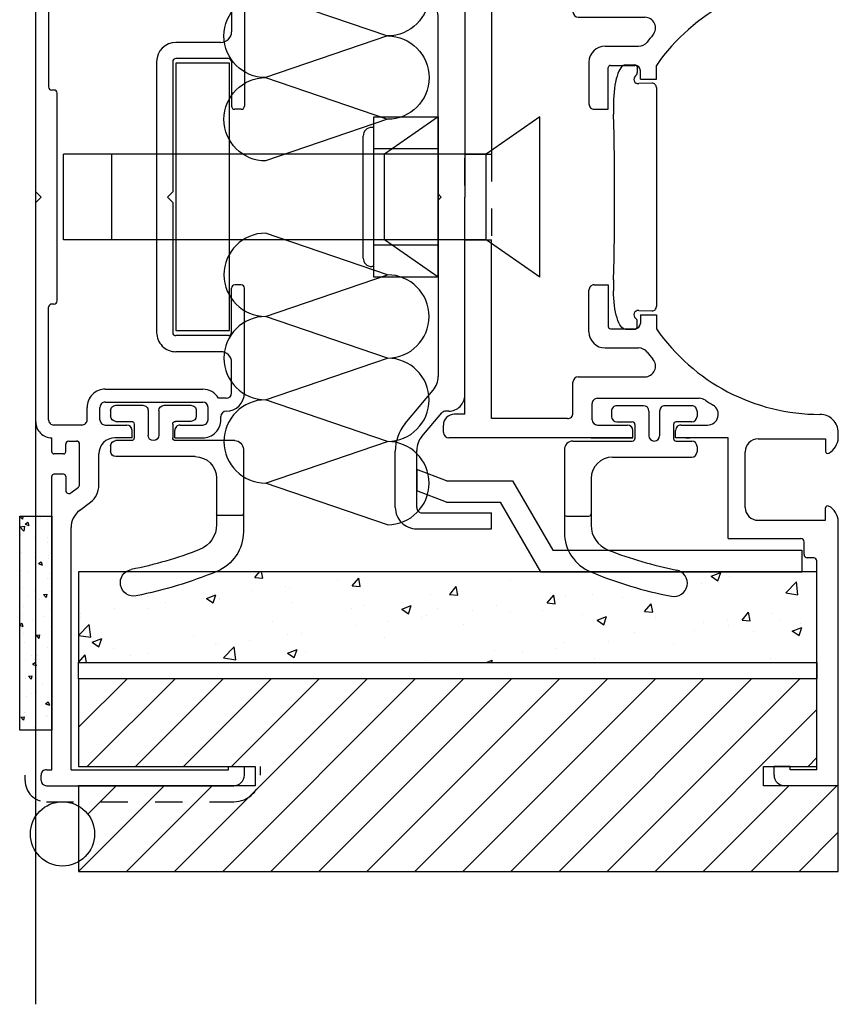
# Model space of a CAD drawing. Units: inches. Extents: x -485 to 2572, y -326 to 1745.
# Drawn here: x 522 to 525, y 924 to 928 of the extents above; entities that cross this region are included whole.
import ezdxf

# ---------------------------------------------------------------- set-up
doc = ezdxf.new("R2010")
doc.units = ezdxf.units.IN
doc.header["$LTSCALE"] = 0.125
doc.header["$MEASUREMENT"] = 0
for name, pattern in [('ACAD_ISO02W100', [15, 12, -3]), ('CONTINUA', [0]), ('JIS_02_0.7', [1.35, 0.75, -0.6])]:
    doc.linetypes.add(name, pattern=pattern)
for name, color, linetype in [('ALLUMINIO', 4, 'Continuous'), ('APER', 1, 'CONTINUA'), ('DISEGNO', 7, 'Continuous'), ('GUARNIZIONI', 6, 'CONTINUA'), ('insonorizzanti', 7, 'Continuous'), ('PANNELLI', 2, 'CONTINUA'), ('QUOTE', 3, 'Continuous')]:
    doc.layers.add(name, color=color, linetype=linetype)
doc.layers.add('GreenGlue', color=7, linetype='Continuous', true_color=0x009400)
doc.layers.add('Vaber', color=7, linetype='Continuous', true_color=0xf07800)

# ---------------------------------------------------------------- blocks, each defined once
blk = doc.blocks.new('A$C5264622B')
at = {"layer": 'DISEGNO'}
for p, q in [((33.00000010578799, 36.89999999856161), (33.70000010440083, 36.89999999961208)), ((77.00000000206194, 36.89999999856161), (76.3000000034491, 36.89999999961208)), ((32.50000008704512, 20.94999996303068), (32.50000010653014, 36.39999999919098)), ((34.70000010465003, 34.90000000111183), (34.70000010590149, 35.89999999836061)), ((75.3000000031999, 34.90000000111183), (75.30000000194843, 35.89999999836061)), ((77.5000000208048, 20.94999996304682), (77.50000000131979, 36.39999999919098)), ((34.70000003973394, 34.90000001636224), (51.00000007227494, 34.90000002856947)), ((34.70000007313058, 34.90000001636224), (51.00000007227494, 34.90000002856947)), ((34.70000007313058, 34.90000001636224), (51.00000007227494, 34.90000002856947)), ((51.00000007227494, 34.90000002856947), (51.00000007227494, 32.40000002857132)), ((75.30000000094435, 34.9000000315981), (59.00000007227494, 34.90000003157414)), ((75.30000003471935, 34.90000001636224), (59.00000007227494, 34.90000002856947)), ((75.30000003471935, 34.90000001636224), (59.00000007227494, 34.90000002856947)), ((75.300000034341, 34.9000000315981), (59.00000007227494, 34.90000003157414)), ((75.300000034341, 34.9000000315981), (59.00000007227494, 34.90000003157414)), ((59.00000007227494, 34.90000002856947), (59.00000007227976, 32.40000003157309)), ((34.30000006807234, 32.4000000160712), (51.00000007227494, 32.40000002857132)), ((34.30000009256321, 25.29999996379684), (34.30000010146898, 32.40000000051884)), ((75.70000003977759, 32.4000000160712), (59.00000007227494, 32.40000002857132)), ((75.70000004127644, 32.40000003160537), (59.00000007227494, 32.40000003157309)), ((75.70000001528672, 25.29999996381298), (75.70000000638095, 32.40000000051884)), ((32.50000007490883, 19.20000003157168), (32.5000000823303, 25.49417613346213)), ((77.5000000329411, 19.20000003158782), (77.50000002551963, 25.49417613347828)), ((34.80000009331457, 24.79999996316747), (37.70000008047145, 24.79999996316747)), ((38.20000008047145, 24.29999996374499), (38.20000008765589, 18.08023719008582)), ((71.80000002737847, 24.29999996376114), (71.80000002019375, 18.07997301043616)), ((75.20000001453536, 24.79999996318361), (72.30000002737847, 24.79999996318361)), ((32.50000006104085, 23.09999991856148), (32.50000006502808, 19.20000003157531)), ((34.20000007874762, 22.99999996226961), (35.70000008180352, 22.99999996452152)), ((42.40000006932445, 23.29999992662829), (46.30000006917828, 23.29999997474886)), ((67.59999997173219, 23.29999992662829), (63.69999997187836, 23.29999997474886)), ((75.8000000291023, 22.99999996228576), (74.3000000260464, 22.99999996453766)), ((77.50000004680908, 23.09999991857762), (77.50000004282185, 19.20000003159146)), ((33.70000007948977, 22.49999996169845), (33.70000008216732, 19.7000000331833)), ((36.20000008253112, 22.49999996509268), (36.2000000934305, 12.98730235470339)), ((46.80000007534829, 22.7999999758257), (46.80000007920569, 21.49999157802478)), ((63.19999996570834, 22.7999999758257), (63.19999996185095, 21.49999157802478)), ((73.80000002531881, 22.49999996510883), (73.80000001441942, 12.98730235471953)), ((76.30000002836016, 22.49999996171459), (76.3000000256826, 19.70000003319944)), ((40.90000008783238, 21.79999992340333), (40.90000009458777, 18.65787142748366)), ((42.70000008890736, 21.29999157759391), (42.70000009385228, 18.99999157694901)), ((46.80000007920569, 21.49999157802478), (42.90000008890729, 21.49999157802387)), ((63.19999996185095, 21.49999157802478), (67.10000001894264, 21.49999157802387)), ((67.30000001894257, 21.29999157759391), (67.30000001399765, 18.99999157694901)), ((69.10000005491304, 21.79999992340333), (69.10000004815765, 18.65787142748366)), ((32.50000006502808, 19.20000003157531), (33.20000008292402, 19.20000003262669)), ((44.00000009492931, 18.49999157802415), (43.20000009385228, 18.49999157802398)), ((44.00000009169878, 18.49999157802415), (44.00000009492931, 16.99999157802444)), ((66.00000001292062, 18.49999157802415), (66.80000001399765, 18.49999157802398)), ((66.00000001615115, 18.49999157802415), (66.00000001292062, 16.99999157802444)), ((77.50000004282185, 19.20000003159146), (76.80000002492591, 19.20000003264283)), ((44.00000008853556, 16.99999157802444), (42.69960856941941, 16.99999157802444)), ((66.00000001931437, 16.99999157802444), (67.30039153843052, 16.99999157802444)), ((32.50000009365169, 15.20000003156804), (33.20000009022908, 15.20000003261578)), ((32.50000006313633, 10.30000008486684), (32.50000006983021, 15.20000003157168)), ((77.50000001419824, 15.20000003158418), (76.80000001762085, 15.20000003263192)), ((77.5000000447136, 10.30000008486684), (77.50000003801972, 15.20000003158782)), ((32.50000007422489, 14.25000003488731), (32.50000007463234, 13.88394563892052)), ((33.70000009098578, 14.70000003318694), (33.70000009430362, 12.21875705603725)), ((76.30000001686415, 14.70000003320308), (76.30000001354631, 12.21875705605339)), ((77.50000003362504, 14.25000003490345), (77.50000003321759, 13.88394563893667)), ((23.10000013859383, 10.30000011024174), (23.10000011753118, 3.499999964882022)), ((23.10000013859383, 10.30000011024174), (32.50000006313633, 10.3000000848632)), ((86.8999999692561, 10.30000011024174), (77.5000000447136, 10.3000000848632)), ((86.8999999692561, 10.30000011024174), (86.89999999001407, 3.499800233202279)), ((26.00000019208699, 8.700000526409042), (31.20000019292809, 8.700000443336194)), ((83.99999991576294, 8.700000526409042), (78.79999991492184, 8.700000443336194)), ((24.80000017291866, 7.500000545997864), (24.8000000700689, 1.200000507461482)), ((32.40000017292448, 7.50000042190868), (32.40000007006017, 1.200000383379574)), ((77.59999993492545, 7.50000042190868), (77.60000003778975, 1.200000383379574)), ((85.19999993493127, 7.500000545997864), (85.20000003778102, 1.200000507461482)), ((1.000000109657208, 5.999999933694994), (1.80000010966171, 5.999999934167931)), ((1.800000111175109, 4.499999934167931), (1.80000010966171, 5.999999934167931)), ((108.6999999313994, 5.999999933694994), (108.1999999313949, 5.999999934167931)), ((108.1999999298815, 4.499999934167931), (108.1999999313949, 5.999999934167931)), ((1.186955387311173e-07, -6.778930128348293e-08), (1.111721985580516e-07, 4.999999932210699)), ((109.9999999223611, -6.778930128348293e-08), (109.9999999298844, 4.999999932210699)), ((1.500000115598482, 1.999999934009395), (1.500000111157647, 4.499999933713184)), ((1.500000111157647, 4.499999933713184), (1.800000111175109, 4.499999934167931)), ((108.499999929899, 4.499999933713184), (108.1999999298815, 4.499999934167931)), ((108.4999999254582, 1.999999934009452), (108.499999929899, 4.499999933713184)), ((21.30000011532184, 2.299999963494656), (21.3000001145046, 2.89999996353589)), ((21.60000011405265, 3.199999963989967), (22.80000011798313, 3.199999965797815)), ((88.39999992700399, 3.199999963989967), (87.1999999230735, 3.199999965797815)), ((88.6999999257348, 2.299999963494656), (88.69999992655204, 2.89999996353589)), ((1.500000115598482, 1.999999934009395), (21.00000011577379, 1.999999963085997)), ((108.4999999254582, 1.999999934009452), (88.99999992528285, 1.999999963085997)), ((24.8000000700689, 1.200000507461482), (25.95952438512347, 1.200000489815693)), ((32.40000003666347, 1.200000383379574), (31.24318608076396, 1.200000403544436)), ((32.40000007006017, 1.200000383379574), (31.24318611416072, 1.200000403544436)), ((77.60000003778975, 1.200000383379574), (78.7568139936892, 1.200000403544436)), ((77.60000004745518, 1.200000084533599), (78.75681400335463, 1.200000089401556)), ((85.20000003778102, 1.200000507461482), (84.04047572272646, 1.200000489815693)), ((32.50618315630095, 3.116671223324374e-07), (32.99474181736741, 1.098346729122568e-07)), ((32.50618318969771, 3.116671223324374e-07), (32.9947418173673, 1.098346729122568e-07)), ((77.49381691815222, 3.116671223324374e-07), (77.00525829048263, 1.098346729122568e-07)), ((77.49381691193696, 1.422529294359265e-08), (77.00525829048269, 1.098347297556757e-07)), ((1.186955387311173e-07, -6.778930128348293e-08), (24.69381698964128, -3.132947767880978e-08)), ((109.9999999223611, -6.778930128348293e-08), (85.3061830387843, -3.132947767880978e-08))]:
    blk.add_line(p, q, dxfattribs=at)
at = {"layer": 'DISEGNO', "linetype": 'JIS_02_0.7', "ltscale": 0.5}
for p, q in [((51.00000007227494, 34.90000002856947), (59.00000007227494, 34.90000003157414)), ((59.00000007227494, 32.40000002857132), (51.00000007227494, 32.40000002857132))]:
    blk.add_line(p, q, dxfattribs=at)
at = {"layer": 'DISEGNO'}
for centre, radius, start, end in [((33.00000010653014, 36.39999999856161), 0.5, 90.000000086047, 179.9999999277134), ((33.70000010590149, 35.89999999961208), 1, 359.9999999282963, 90.00000008598184), ((76.30000000194843, 35.89999999961208), 1, 89.99999991401816, 180.0000000717037), ((77.00000000131979, 36.39999999856161), 0.5, 7.228662902280474e-08, 89.99999991395302), ((34.80000009256321, 25.29999996316747), 0.5, 179.9999999277362, 270.0000000860991), ((75.20000001528672, 25.29999996318361), 0.5, 269.9999999139009, 7.226383080684801e-08), ((37.70000008047145, 24.29999996316747), 0.5, 6.61799640343948e-08, 90), ((72.30000002737847, 24.29999996318361), 0.5, 90, 179.9999999338168), ((34.20000007948977, 22.49999996226961), 0.5, 90.00000008617728, 180.0000000653267), ((35.70000008254567, 22.49999996452152), 0.5, 6.56588619553838e-08, 90.00000008596882), ((42.40000008783238, 21.79999992662829), 1.5, 90.00000070694988, 180.000000123182), ((46.30000007534829, 22.79999997474886), 0.5, 1.235761011494607e-07, 90.00000070691405), ((63.69999996570834, 22.79999997474886), 0.5, 89.99999929308595, 179.9999998764239), ((67.59999995322426, 21.79999992662829), 1.5, 359.9999998768147, 89.99999929305012), ((74.30000002530426, 22.49999996453766), 0.5, 89.99999991403119, 179.9999999343411), ((75.80000002836016, 22.49999996228576), 0.5, 359.9999999346733, 89.99999991382275), ((42.90000008890729, 21.29999157802388), 0.2, 90.00000000001303, 180.000000123182), ((67.10000001894258, 21.29999157802388), 0.2, 359.9999998768147, 89.99999999998697), ((33.20000008216732, 19.70000003262669), 0.5, 270.0000000859037, 6.441798762973891e-08), ((76.8000000256826, 19.70000003264283), 0.5, 179.999999935582, 269.9999999140963), ((39.90000009458782, 18.65787142533367), 1, 308.3253933606904, 1.231820177022086e-07), ((43.20000009385228, 18.99999157802398), 0.5, 180.000000123182, 270.000000000013), ((66.80000001399765, 18.99999157802398), 0.5, 269.999999999987, 359.9999998768147), ((70.1000000481576, 18.65787142533367), 1, 179.9999998768147, 231.6746066393096), ((39.20000008765589, 18.08023719124094), 1, 180.00000006618, 310.7329425414254), ((53.29473858659446, 1.712636675388353), 20.6, 128.3253933606904, 130.7329425414254), ((56.70526155615096, 1.712636675388353), 20.6, 49.26705745857461, 51.67460663930965), ((70.80000005508953, 18.08023719124094), 1, 229.2670574585746, 359.9999999338168), ((53.29473858659446, 1.712636675388353), 18.6, 124.7244735974767, 180), ((56.70526152125547, 1.712636675388353), 18.6, 0, 55.27552640252333), ((33.20000009098578, 14.70000003261578), 0.5, 6.604317473865441e-08, 90.00000008603398), ((76.80000001686415, 14.70000003263192), 0.5, 89.99999991396605, 179.9999999339568), ((35.2000000934305, 12.98730235356106), 1, 325.6437792851437, 6.561652241146416e-08), ((74.80000001441942, 12.98730235357721), 1, 179.9999999343835, 214.3562207148563), ((34.70000009428907, 12.21875705719049), 1, 180.0000000660334, 328.2617961697476), ((51.76682828082551, 1.662341994909184), 19.06774831490898, 145.643779285094, 148.2617961696834), ((58.23317182702442, 1.662341994925328), 19.06774831490898, 31.73820383031665, 34.35622071490601), ((75.30000001356086, 12.21875705720663), 1, 211.7382038302524, 359.9999999339666), ((26.00000017291575, 7.500000526408314), 1.2, 89.99999908464511, 179.9999990645697), ((31.20000017292739, 7.500000441505563), 1.2, 359.9999990644524, 89.99999904445512), ((78.79999993492254, 7.500000441505563), 1.2, 90.00000095554489, 180.0000009355476), ((83.99999993493418, 7.500000526408314), 1.2, 9.354303420326148e-07, 90.0000009153549), ((1.000000111172199, 4.999999933694994), 1, 90.00000008680259, 180.000000086301), ((108.739324179205, 4.706121458194673), 1.294475919369817, 13.12198764062446, 91.74082815377253), ((21.60000011450461, 2.899999963989899), 0.3, 90.00000008631729, 180.0000000867114), ((22.80000011753111, 3.49999996579777), 0.3, 270.0000000863173, 359.9999998251019), ((87.19999992352552, 3.49999996579777), 0.3, 180.0000001748981, 269.9999999136794), ((88.39999992655203, 2.899999963989899), 0.3, 359.9999999132854, 89.99999991367945), ((21.00000011532188, 2.299999963086009), 0.3, 270.0000000863173, 7.804155010788229e-08), ((88.99999992573476, 2.299999963086009), 0.3, 179.9999999219552, 269.9999999136794), ((25.95952438207985, 1.000000489815704), 0.2, 330.7780810124081, 89.99999912805292), ((31.24318607727764, 1.000000403544504), 0.2, 89.99999900124598, 209.6553473702242), ((31.24318611067417, 1.000000403544504), 0.2, 89.99999900124273, 209.6553473702242), ((32.99474251966797, 1.700000109834548), 1.7, 269.9999763300845, 0.03566610446069583), ((77.00525758818196, 1.700000109834548), 1.7, 179.9643338955393, 270.0000236699155), ((78.75681399717575, 1.000000403544504), 0.2, 330.3446526297757, 90.00000099874424), ((78.75681400419637, 1.000000089401624), 0.2, 330.3446518721391, 90.00000024111719), ((84.04047572577008, 1.000000489815704), 0.2, 90.00000087193403, 209.221918987592), ((24.41859536932623, 1.688950039668612), 1.711226970388195, 260.7446831660341, 260.7447555695192), ((24.5901783090552, 1.765989769673638), 1.769027802357288, 273.3586005761115, 330.7780810124081), ((32.62617190757993, 1.787413758936225), 1.7914363320844, 209.6553473702242, 266.1595064027834), ((32.62617194097663, 1.787413758936225), 1.7914363320844, 209.6553473702242, 266.1595064027799), ((77.3738281668733, 1.787413758936225), 1.7914363320844, 273.8404935972201, 330.3446526297757), ((77.37382818430626, 1.787413463080952), 1.7914363320844, 273.8404928395786, 330.3446518721391), ((85.40982179879472, 1.765989769673638), 1.769027802357288, 209.221918987592, 266.6413994238885), ((85.5814047385237, 1.688950039668612), 1.711226970388195, 279.2552444304808, 279.2553168339659)]:
    blk.add_arc(centre, radius, start, end, dxfattribs=at)
blk = doc.blocks.new('A$C27407BC2')
at = {"layer": 'APER'}
for p, q in [((39.9999997924167, 14.99999991106779), (34.9999997924167, 11.49999991106779)), ((39.9999997924167, -8.893221092876047e-08), (39.9999997924167, 14.99999991106779)), ((34.9999997924167, 11.49999991106779), (-2.075832981063286e-07, 11.49999991106779)), ((-2.075832981063286e-07, 3.499999911067789), (-2.075832981063286e-07, 11.49999991106779)), ((34.9999997924167, 3.499999911067789), (34.9999997924167, 11.49999991106779)), ((34.9999997924167, 3.499999911067789), (-2.075832981063286e-07, 3.499999911067789)), ((39.9999997924167, -8.893221092876047e-08), (34.9999997924167, 3.499999911067789))]:
    blk.add_line(p, q, dxfattribs=at)
blk = doc.blocks.new('A$C7EB3133E')
at = {"layer": 'APER'}
for p, q in [((1.800000000000182, 7), (13.19999999999982, 7)), ((0, 6), (15, 6)), ((0, 0), (0, 6)), ((1, 6), (1, 6.199999999999989)), ((3, 0), (3, 6)), ((12, 0), (12, 6)), ((14, 6), (14, 6.199999999999989)), ((15, 6), (15, 0)), ((15, 0), (0, 0))]:
    blk.add_line(p, q, dxfattribs=at)
for centre, start, end in [((1.800000000000182, 6.199999999999989), 90, 180), ((13.19999999999982, 6.199999999999989), 0, 90)]:
    blk.add_arc(centre, 0.8, start, end, dxfattribs=at)
blk = doc.blocks.new('A$C1F944929')
at = {"layer": 'DISEGNO'}
for p, q in [((1.999997774209987, 8.999999685330351), (7.265148462821344, 8.999999685330295)), ((59.99999784415741, 8.999999685330351), (54.73484715554605, 8.999999685330295)), ((9.83136926478619, 8.068307165939672), (12.94300768109588, 5.465845945025535)), ((52.1686263535812, 8.068307165939672), (49.05698793727151, 5.465845945025535)), ((-2.225790012744255e-06, 6.999999685330181), (-2.225790012744255e-06, -3.14669705403503e-07)), ((1.499997774209987, 6.499999656682462), (1.499997774209987, -3.14669705403503e-07)), ((1.999997774209987, 6.999999656682462), (7.330524174134553, 6.999999656680643)), ((8.62798988504801, 6.522032090304322), (10.82436420193972, 4.649719581354645)), ((53.37200573331938, 6.522032090304322), (51.17563141642768, 4.649719581354645)), ((59.99999784415741, 6.999999656682462), (54.66947144423284, 6.999999656680643)), ((60.49999784415741, 6.499999656682462), (60.49999784415741, -3.14669705403503e-07)), ((61.99999784415741, 6.999999685330181), (61.99999784415741, -3.14669705403503e-07)), ((30.69999780734997, 4.999999685330238), (14.22611815202526, 4.999999685330295)), ((30.99999777413541, 4.699999685704995), (30.69999777395333, 4.999999685330238)), ((30.99999784423198, 4.699999685704995), (31.29999784441316, 4.999999685330238)), ((30.99999784423198, 4.699999685704995), (31.29999784441316, 4.999999685330238)), ((30.99999781083534, 4.699999685704995), (31.29999781056267, 4.999999685330295)), ((31.29999784395932, 4.999999685330295), (47.77387753628864, 4.999999685330295)), ((10.9999977742109, 3.999999685330806), (10.9999977742109, 4.269211472948882)), ((50.9999978441565, 3.999999685330806), (50.9999978441565, 4.269211472948882)), ((12.49999784415741, 2.499999685330465), (30.99999784415741, 2.499999685330351)), ((49.4999978441565, 2.499999685330465), (30.99999784415741, 2.499999685330351)), ((-2.225790012744255e-06, -3.14669705403503e-07), (1.499997774209987, -3.14669705403503e-07)), ((61.99999784415741, -3.14669705403503e-07), (60.49999784415741, -3.14669705403503e-07))]:
    blk.add_line(p, q, dxfattribs=at)
for centre, radius, start, end in [((1.999997774209987, 6.999999685330351), 2, 90, 180.0000000000065), ((7.265148462821344, 4.999999685330295), 4, 50.09211512450219, 90), ((54.73484715554605, 4.999999685330295), 4, 90, 129.9078848754978), ((59.99999784415741, 6.999999685330351), 2, 359.9999999999935, 90), ((1.999997774209987, 6.499999656682462), 0.5, 89.99999999994789, 180.0000000000033), ((7.330524174133643, 4.999999656680643), 2, 49.55386740200789, 90), ((54.66947144423375, 4.999999656680643), 2, 90, 130.4461325979921), ((59.99999784415741, 6.499999656682462), 0.5, 359.9999999999968, 90.00000000005213), ((10.4999977742109, 4.269211472948882), 0.5, 0, 49.55386740194922), ((10.4999977742109, 4.269211472948882), 0.5, 0, 49.55386740194922), ((14.22611808207876, 6.999999685330295), 2, 230.0921151245074, 270), ((47.77387753628864, 6.999999685330295), 2, 270, 309.9078848754926), ((51.4999978441565, 4.269211472948882), 0.5, 130.4461325980508, 180), ((51.4999978441565, 4.269211472948882), 0.5, 130.4461325980508, 180), ((12.4999977742109, 3.999999685330465), 1.5, 179.999999999987, 270), ((49.4999978441565, 3.999999685330465), 1.5, 270, 1.302755197527456e-11)]:
    blk.add_arc(centre, radius, start, end, dxfattribs=at)
blk = doc.blocks.new('A$C59CD5DF7')
at = {"layer": 'DISEGNO'}
for p, q in [((33.20664268985797, 8.49965226265499), (35.99791236786928, 9.544487285334753)), ((35.99791236786928, 9.544487285334753), (35.99791236786928, 7.544487285334753)), ((27.03744048740714, 8.49965226265499), (23.28486449322895, 1.999999981469728)), ((33.20664268985797, 8.49965226265499), (27.03744048740714, 8.49965226265499)), ((33.20664268985797, 6.49965226265499), (35.99791236786928, 7.544487285334753)), ((28.19214102578349, 6.499652262647714), (24.4395650316053, -1.851572051236872e-08)), ((33.20664268985797, 6.49965226265499), (28.19214102578349, 6.499652262647714)), ((23.28486449322895, 1.999999981469728), (-4.082196483068401e-07, 1.999999981477004)), ((-4.082342002220685e-07, 1.999999981469728), (-4.082196483068401e-07, -1.85229964699829e-08)), ((24.4395650316053, -1.851572051236872e-08), (-4.082342002220685e-07, -1.853027242759708e-08))]:
    blk.add_line(p, q, dxfattribs=at)
blk = doc.blocks.new('A$C57584F6C')
at = {"layer": 'DISEGNO', "color": 5, "linetype": 'Continuous'}
for p, q in [((9.900000401921545, 9.9000001937697), (9.900000401921545, 11.15035624903163)), ((12.40000040192155, 9.900000193769642), (12.40000040192143, 11.8256909491335)), ((12.2000004019215, 10.30000019376956), (10.10000040192148, 10.30000019376968)), ((9.900000401921488, 6.800000058039757), (9.900000401921545, 9.9000001937697)), ((12.40000040192166, 4.100000058039825), (12.40000040192155, 9.900000193769642)), ((7.900000401921488, 4.800000058039814), (0.5000001712153903, 4.800000058039814)), ((1.712153903099534e-07, 3.800000058039927), (1.712153903099534e-07, 4.300000058039814)), ((1.950000171215436, 3.300000058039927), (0.5000001712153903, 3.300000058039927)), ((2.200000171215606, 1.750000058039859), (2.200000171215436, 3.050000058039927)), ((3.500000171215504, 0.5000000580398023), (3.500000171215504, 2.800000058039814)), ((4.500000171215447, 0.5000000580398591), (4.500000171215504, 2.800000058039814)), ((5.800000171215288, 1.750000058039802), (5.800000171215345, 3.050000058039871)), ((11.60000040192165, 3.300000058039814), (6.050000171215345, 3.300000058039871)), ((1.712155039967911e-07, 0.5000000580398591), (1.712155608402099e-07, 1.000000058039802)), ((0.5000001712155608, 1.500000058039802), (1.950000171215606, 1.500000058039802)), ((7.500000171215333, 1.500000058039802), (6.050000171215288, 1.500000058039802)), ((8.000000171215333, 0.5000000580398591), (8.000000171215333, 1.000000058039802)), ((0.500000171215504, 5.803980229757144e-08), (3.000000171215504, 5.803980229757144e-08)), ((5.000000171215447, 5.80398591409903e-08), (7.500000171215333, 5.803980229757144e-08))]:
    blk.add_line(p, q, dxfattribs=at)
for centre, radius, start, end in [((2.156498337250866, 16.57375960584159), 1.250000000000002, 78.81103052075429, 258.8110305207543), ((-5.362764602095979, -21.43970096865712), 40, 67.52383736877643, 78.81103052075429), ((-5.362764602095979, -21.43970096865712), 37.49999999999999, 68.61392892416089, 78.81103052075429), ((8.400000401921432, 11.82569094913327), 4.000000000000004, 0, 67.52383736877643), ((7.400000401921432, 11.15035624903163), 2.500000000000003, 0, 68.61392892416089), ((10.10000040192131, 10.10000019376969), 0.1999999999999726, 89.99999999993486, 180), ((12.2000004019215, 10.10000019376969), 0.1999999999999886, 359.9999999999902, 89.99999999998371), ((7.900000401921488, 6.800000058039814), 2, 270, 359.9999999999968), ((0.5000001712153903, 4.300000058039814), 0.5, 90, 180), ((0.5000001712153903, 3.800000058039927), 0.5, 180, 270), ((11.60000040192165, 4.100000058039825), 0.8, 270, 0), ((1.950000171215436, 3.050000058039927), 0.25, 0, 90), ((6.050000171215345, 3.050000058039871), 0.25, 90, 179.9999999999968), ((0.5000001712155608, 1.000000058039802), 0.5, 90, 180), ((1.950000171215606, 1.750000058039802), 0.25, 270, 6.513775987637282e-12), ((6.050000171215288, 1.750000058039802), 0.25, 180, 270), ((7.500000171215333, 1.000000058039802), 0.5, 0, 90), ((0.500000171215504, 0.5000000580398023), 0.5, 179.9999999999935, 270), ((3.000000171215504, 0.5000000580398023), 0.5000000000000006, 270, 2.605510395054913e-11), ((5.000000171215447, 0.5000000580398591), 0.5, 180, 270), ((7.500000171215333, 0.5000000580398023), 0.5, 270, 6.513775987637282e-12)]:
    blk.add_arc(centre, radius, start, end, dxfattribs=at)
at = {"layer": 'DISEGNO', "color": 5}
blk.add_arc((4.000000171215504, 2.800000058039814), 0.5, 0, 180, dxfattribs=at)
blk = doc.blocks.new('A$C22221CE7')
at = {"layer": 'APER'}
for p, q in [((35.00000233152423, 15.00000027272108), (30.00000233152423, 11.50000027272108)), ((35.00000233152423, 2.727210812736303e-07), (35.00000233152423, 15.00000027272108)), ((30.00000233152423, 11.50000027272108), (2.331524228793569e-06, 11.50000027272108)), ((2.331524228793569e-06, 3.500000272721081), (2.331524228793569e-06, 11.50000027272108)), ((30.00000233152423, 3.500000272721081), (30.00000233152423, 11.50000027272108)), ((30.00000233152423, 3.500000272721081), (2.331524228793569e-06, 3.500000272721081)), ((35.00000233152423, 2.727210812736303e-07), (30.00000233152423, 3.500000272721081))]:
    blk.add_line(p, q, dxfattribs=at)
blk = doc.blocks.new('A$C7D1B6615')
at = {"layer": 'DISEGNO', "color": 5, "linetype": 'ACAD_ISO02W100', "ltscale": 0.25}
for p, q in [((2.000000015601302, 21.99999984337205), (2.500000015473518, 21.99999984337222)), ((110.9999999883448, 21.99999984337205), (110.4999999884726, 21.99999984337222)), ((1.560226792207686e-08, 19.9999998449627), (5.822016646561678e-09, 2.499999844210208)), ((112.9999999883438, 19.9999998449627), (112.9999999981241, 2.499999844210208)), ((2.500000003420041, -1.581124138283485e-07), (3.300000003424771, -1.585853510732704e-07)), ((110.500000000526, -1.581124138283485e-07), (109.7000000005213, -1.585853510732704e-07))]:
    blk.add_line(p, q, dxfattribs=at)
at = {"layer": 'DISEGNO'}
for p, q in [((2.000000015601813, 20.49999984337205), (2.500000015474029, 20.49999984337222)), ((35.50000006153402, 20.99999984337217), (55.99999996637177, 20.99999984337217)), ((56.50000000032139, 20.49999984374676), (55.99999999976842, 20.99999984337205)), ((56.50000000032139, 20.49999984374676), (55.99999999976842, 20.99999984337205)), ((56.50000000032139, 20.49999984374676), (56.00000000014677, 20.9999998437504)), ((56.50000000032139, 20.49999984374676), (56.00000000014677, 20.9999998437504)), ((56.49999996692475, 20.49999984374676), (55.99999996637177, 20.99999984337205)), ((56.50000003702132, 20.49999984374676), (57.00000003719595, 20.9999998437504)), ((56.50000003702132, 20.49999984374676), (57.00000003719595, 20.9999998437504)), ((56.50000003702132, 20.49999984374676), (57.0000000375743, 20.99999984337205)), ((56.50000003702132, 20.49999984374676), (57.0000000375743, 20.99999984337205)), ((56.50000000362468, 20.49999984374676), (57.0000000037993, 20.9999998437504)), ((57.00000000342141, 20.99999984337217), (77.49999994241205, 20.99999984337211)), ((110.9999999883443, 20.49999984337205), (110.499999988472, 20.49999984337222)), ((1.500000015602268, 19.99999984412437), (1.500000005822017, 2.499999843371882)), ((3.000000015474484, 19.999999842634), (3.00000001325941, 19.49999979538654)), ((3.00000001325941, 19.49999979538654), (30.40000006153184, 19.49999979538654)), ((32.70000006153475, 19.49999979538649), (34.00000006153402, 19.49999979538643)), ((34.00000006153402, 19.49999979538637), (34.00000006153402, 19.49999984337217)), ((35.7000000615343, 19.79999984337212), (46.20000000197285, 19.79999984337206)), ((46.50000000197304, 19.29999984337189), (46.50000000197258, 19.49999984337222)), ((66.50000000197304, 19.29999984337189), (66.50000000197349, 19.49999984337222)), ((77.29999994241177, 19.79999984337212), (66.80000000197322, 19.79999984337206)), ((80.29999994241132, 19.49999979538649), (78.99999994241205, 19.49999979538643)), ((78.99999994241205, 19.49999979538637), (78.99999994241205, 19.49999984337217)), ((109.9999999906867, 19.49999979538654), (82.59999994241423, 19.49999979538654)), ((109.9999999884716, 19.999999842634), (109.9999999906867, 19.49999979538654)), ((111.4999999883438, 19.99999984412437), (111.4999999981241, 2.499999843371882)), ((30.60000006152893, 18.39999955849783), (30.60000006153257, 19.29999979538661)), ((32.50000006153402, 18.39999979538652), (32.50000006153402, 19.2999997953865)), ((35.2000000615343, 16.69999976410139), (35.2000000615343, 19.29999984337212)), ((46.80000000197276, 18.99999984337217), (66.20000000197331, 18.99999984337211)), ((77.79999994241177, 16.69999976410139), (77.79999994241177, 19.29999984337212)), ((80.49999994241205, 18.39999979538652), (80.49999994241205, 19.2999997953865)), ((82.39999994241714, 18.39999955849783), (82.3999999424135, 19.29999979538661)), ((3.00000001060323, 17.69999984157323), (25.61519706636989, 17.69999980785155)), ((3.00000001060323, 17.69999984157323), (3.000000005807465, 2.999999841869396)), ((28.85779465740131, 17.71708633101753), (29.39625619223295, 17.01708633101771)), ((30.4000000615282, 18.19999955849778), (29.09558185472849, 18.19999955849772)), ((32.70000006153475, 18.19999979538647), (33.40000006153912, 18.19999979538659)), ((33.70000006153839, 17.89999979538652), (33.70000006153839, 17.19999955849778)), ((79.29999994240768, 17.89999979538652), (79.29999994240768, 17.19999955849778)), ((80.29999994241132, 18.19999979538647), (79.59999994240695, 18.19999979538659)), ((82.59999994241787, 18.19999955849778), (83.90441814921758, 18.19999955849772)), ((84.14220534654476, 17.71708633101753), (83.60374381171312, 17.01708633101771)), ((109.9999999933428, 17.69999984157323), (87.38480293757618, 17.69999980785155)), ((109.9999999933428, 17.69999984157323), (109.9999999981386, 2.999999841869396)), ((27.20044504557006, 16.91942132438595), (27.99955507520951, 15.88057827885086)), ((29.63404338956013, 16.89999955849783), (33.40000006153912, 16.89999955849771)), ((83.36595661438594, 16.89999955849783), (79.59999994240695, 16.89999955849771)), ((85.799554958376, 16.91942132438601), (85.00044492873656, 15.88057827885086)), ((35.70000006251337, 16.19999976410139), (36.85000017743994, 16.19999976635336)), ((77.2999999414327, 16.19999976410139), (76.14999982650613, 16.19999976635336)), ((29.58480305739147, 15.09999979538537), (32.50000006153357, 15.09999979538492)), ((35.70000016206711, 14.99999976410146), (36.85000018001836, 14.99999976635337)), ((77.29999984187896, 14.99999976410146), (76.14999982392771, 14.99999976635337)), ((83.4151969465546, 15.09999979538537), (80.4999999424125, 15.09999979538492)), ((35.20000016282381, 14.49999976318469), (35.20000011016043, 12.49999979515962)), ((37.35000018076914, 14.49999976517466), (37.35000016283846, 5.399999823397593)), ((38.55000018076896, 14.49999976244538), (38.55000016283827, 5.399999820417293)), ((74.44999982317711, 14.49999976244538), (74.4499998411078, 5.399999820417293)), ((75.64999982317693, 14.49999976517466), (75.64999984110761, 5.399999823397593)), ((77.79999984112226, 14.49999976318469), (77.79999989378564, 12.49999979515962)), ((34.00000006153402, 11.99999979534897), (34.00000006153357, 13.59999979538492)), ((78.99999994241205, 11.99999979534897), (78.9999999424125, 13.59999979538492)), ((34.00000006153402, 11.99999979534891), (34.70000011016043, 11.99999979534891)), ((78.99999994241205, 11.99999979534891), (78.29999989378564, 11.99999979534891)), ((69.15000000197341, 9.699999824034819), (43.85000000197311, 9.699999824035274)), ((56.49999996692475, 8.699999824038002), (55.99999996637177, 8.199999824412714)), ((56.50000000032139, 8.699999824038002), (56.00000000014677, 8.199999824034364)), ((56.50000000032139, 8.699999824038002), (56.00000000014677, 8.199999824034364)), ((56.50000000032139, 8.699999824038002), (55.99999999976842, 8.199999824412714)), ((56.50000000032139, 8.699999824038002), (55.99999999976842, 8.199999824412714)), ((56.50000000362468, 8.699999824038002), (57.0000000037993, 8.199999824034364)), ((56.50000003702132, 8.699999824038002), (57.0000000375743, 8.199999824412714)), ((56.50000003702132, 8.699999824038002), (57.0000000375743, 8.199999824412714)), ((56.50000003702132, 8.699999824038002), (57.00000003719595, 8.199999824034364)), ((56.50000003702132, 8.699999824038002), (57.00000003719595, 8.199999824034364)), ((34.00000017254058, 7.999999795337999), (34.00000014842351, 5.399999847076799)), ((34.00000017295486, 7.999999795341637), (34.7000001118339, 7.999999795341637)), ((35.2000001118339, 7.4999997951669), (35.20000011062609, 5.399999795508847)), ((42.05000000197339, 3.699999824034933), (42.05000000197339, 7.89999982403458)), ((43.55000000197339, 2.999999824034717), (43.55000000197293, 7.899999824034808)), ((55.99999999938962, 8.199999824034364), (43.85000000197311, 8.19999982403391)), ((69.15000000197341, 8.199999824034819), (57.00000003719549, 8.199999824034364)), ((69.45000000197268, 2.999999824034717), (69.45000000197314, 7.899999824034808)), ((70.95000000197268, 3.699999824034933), (70.95000000197268, 7.89999982403458)), ((77.79999989211217, 7.4999997951669), (77.79999989331998, 5.399999795508847)), ((78.99999983099121, 7.999999795341637), (78.29999989211217, 7.999999795341637)), ((78.99999983140549, 7.999999795337999), (78.99999985552256, 5.399999847076799)), ((35.70000016206711, 4.899999826577186), (36.85000016208176, 4.899999824325278)), ((77.29999984187896, 4.899999826577186), (76.14999984186431, 4.899999824325278)), ((35.70000014509503, 3.699999826577255), (36.0000000625131, 3.699999825989835)), ((37.70000006153384, 3.199999824034705), (37.70000006153384, 3.927756579403592)), ((75.29999994241223, 3.199999824034705), (75.29999994241223, 3.927756579403592)), ((77.29999985885104, 3.699999826577255), (76.99999994143297, 3.699999825989835)), ((3.000000005807465, 2.999999841869396), (3.300000005824927, 2.999999841414649)), ((3.300000005824927, 2.999999841414649), (3.300000004311528, 1.499999841414649)), ((109.6999999981211, 2.999999841414649), (109.6999999996345, 1.499999841414649)), ((109.9999999981386, 2.999999841869396), (109.6999999981211, 2.999999841414649)), ((38.20000006153384, 2.699999824034705), (41.05000000197339, 2.699999824034876)), ((43.85000000197311, 2.699999824034705), (48.00000000197338, 2.699999824034649)), ((48.30000000197265, 1.799999824034614), (48.3000000019731, 2.399999824034523)), ((64.70000000197342, 1.799999824034614), (64.70000000197297, 2.399999824034523)), ((69.15000000197296, 2.699999824034705), (65.0000000019727, 2.699999824034649)), ((74.79999994241223, 2.699999824034705), (71.95000000197268, 2.699999824034876)), ((2.500000004306798, 1.499999841887586), (3.300000004311528, 1.499999841414649)), ((38.20000006153384, 1.499999824034717), (48.00000000197292, 1.49999982403466)), ((74.79999994241223, 1.499999824034717), (65.00000000197315, 1.49999982403466)), ((110.4999999996393, 1.499999841887586), (109.6999999996345, 1.499999841414649))]:
    blk.add_line(p, q, dxfattribs=at)
at = {"layer": 'DISEGNO', "color": 5, "linetype": 'ACAD_ISO02W100', "ltscale": 0.25}
for centre, radius, start, end in [((2.000000015602268, 19.99999984337205), 2, 90, 179.9999999137902), ((110.9999999883438, 19.99999984337205), 2, 8.620982519637943e-08, 90), ((2.500000005822017, 2.499999841887586), 2.5, 179.999999913699, 269.9999999131844), ((110.4999999981241, 2.499999841887586), 2.5, 270.0000000868156, 8.630101806020636e-08)]:
    blk.add_arc(centre, radius, start, end, dxfattribs=at)
at = {"layer": 'DISEGNO'}
for centre, radius, start, end in [((2.000000015602268, 19.99999984337205), 0.5, 90, 179.9999999137902), ((2.500000015474484, 19.99999984337222), 0.5, 359.9999999154023, 90), ((35.50000006153402, 19.49999984337217), 1.5, 90, 180), ((77.49999994241205, 19.49999984337217), 1.5, 0, 90), ((110.4999999884716, 19.99999984337222), 0.5, 90, 180.0000000845977), ((110.9999999883438, 19.99999984337205), 0.5, 8.620982519637943e-08, 90), ((30.40000006153184, 19.29999979538661), 0.2, 0, 90), ((32.70000006153475, 19.29999979538661), 0.2, 90, 180), ((35.7000000615343, 19.29999984337212), 0.5, 90, 180), ((46.20000000197285, 19.49999984337205), 0.3, 3.256887993818641e-11, 90), ((66.80000000197322, 19.49999984337205), 0.3, 90, 179.9999999999674), ((77.29999994241177, 19.29999984337212), 0.5, 0, 90), ((80.29999994241132, 19.29999979538661), 0.2, 0, 90), ((82.59999994241423, 19.29999979538661), 0.2, 90, 180), ((30.4000000615282, 18.39999955849783), 0.2, 270, 0), ((32.70000006153475, 18.39999979538663), 0.2, 180, 270), ((46.80000000197276, 19.29999984337218), 0.3, 180.0000000000521, 270), ((66.20000000197331, 19.29999984337218), 0.3, 270, 359.9999999999479), ((80.29999994241132, 18.39999979538663), 0.2, 270, 0), ((82.59999994241787, 18.39999955849783), 0.2, 180, 270), ((25.61519706338765, 15.69999980785155), 2, 37.56859184214702, 89.99999991456532), ((29.09558185472849, 17.89999955849771), 0.3, 90, 217.568591842147), ((33.40000006153912, 17.89999979538663), 0.3, 0, 90), ((79.59999994240695, 17.89999979538663), 0.3, 90, 180), ((83.90441814921758, 17.89999955849771), 0.3, 322.431408157853, 90), ((87.38480294055842, 15.69999980785155), 2, 90.00000008543466, 142.431408157853), ((29.63404338956013, 17.19999955849784), 0.3, 217.568591842147, 270), ((33.40000006153912, 17.19999955849789), 0.3, 270, 0), ((35.7000000615343, 16.69999976410139), 0.5, 180, 270.0000001121933), ((77.29999994241177, 16.69999976410139), 0.5, 269.9999998878067, 0), ((79.59999994240695, 17.19999955849789), 0.3, 180, 270), ((83.36595661438594, 17.19999955849784), 0.3, 270, 322.431408157853), ((29.58480305739192, 17.09999979538537), 2, 217.568591842147, 270), ((36.85000018076914, 14.49999976635331), 1.7, 359.9999998647219, 90.0000000860079), ((76.14999982317693, 14.49999976635331), 1.7, 89.9999999139921, 180.0000001352781), ((83.41519694655415, 17.09999979538537), 2, 270, 322.431408157853), ((32.50000006153357, 13.59999979538492), 1.5, 0, 90), ((35.70000016282381, 14.4999997641014), 0.5, 90.00000008606, 180.0000001050542), ((36.85000018076914, 14.49999976635331), 0.5, 359.9999998647219, 90.0000000860079), ((76.14999982317693, 14.49999976635331), 0.5, 89.9999999139921, 180.0000001352781), ((77.29999984112226, 14.4999997641014), 0.5, 359.9999998949458, 89.99999991393999), ((80.4999999424125, 13.59999979538492), 1.5, 90, 180), ((34.70000011016043, 12.49999979534874), 0.5, 269.9999999999479, 359.9999999785306), ((78.29999989378564, 12.49999979534874), 0.5, 180.0000000214694, 270.0000000000521), ((43.85000000197311, 7.899999824034808), 1.8, 90, 180), ((69.15000000197296, 7.899999824034808), 1.8, 0, 90), ((34.7000001118339, 7.499999795341466), 0.5, 359.9999999797813, 89.9999999997134), ((43.85000000197311, 7.899999824034808), 0.3, 90, 180), ((69.15000000197296, 7.899999824034808), 0.3, 0, 90), ((78.29999989211217, 7.499999795341466), 0.5, 90.0000000002866, 180.0000000202188), ((35.70000014842378, 5.399999826577243), 1.7, 179.9999993090968, 269.9999998878067), ((35.70000016282381, 5.39999982657713), 0.5, 179.9999998949458, 269.99999991394), ((36.85000016283846, 5.399999824325221), 0.5, 269.99999991394, 359.9999998936952), ((36.85000016283846, 5.399999824325221), 1.7, 299.9999960575179, 359.9999998936952), ((76.14999984110761, 5.399999824325221), 1.7, 180.0000001063048, 240.0000039424821), ((76.14999984110761, 5.399999824325221), 0.5, 180.0000001063048, 270.00000008606), ((77.29999984112226, 5.39999982657713), 0.5, 270.00000008606, 1.050541791286141e-07), ((77.29999985552229, 5.399999826577243), 1.7, 270.0000001121933, 6.909031914567112e-07), ((36.00000006153402, 3.199999825989835), 0.5, 359.9999999999935, 89.99999988780672), ((41.05000000197339, 3.699999824034876), 1, 270, 3.256887993818641e-12), ((71.95000000197268, 3.699999824034876), 1, 179.9999999999968, 270), ((76.99999994241205, 3.199999825989835), 0.5, 90.00000011219328, 180.0000000000065), ((38.20000006153384, 3.199999824034705), 1.7, 180, 270), ((38.20000006153384, 3.199999824034705), 0.5, 180, 270), ((43.85000000197311, 2.999999824034717), 0.3, 180.0000000000033, 270), ((69.15000000197296, 2.999999824034717), 0.3, 270, 359.9999999999968), ((74.79999994241223, 3.199999824034705), 1.7, 270, 0), ((74.79999994241223, 3.199999824034705), 0.5, 270, 0), ((2.500000005822017, 2.499999841887586), 1, 179.999999913699, 269.9999999131844), ((48.00000000197338, 2.399999824034637), 0.3, 359.9999999999772, 90), ((65.0000000019727, 2.399999824034637), 0.3, 90, 180.0000000000228), ((110.4999999981241, 2.499999841887586), 1, 270.0000000867896, 8.630101806020636e-08), ((48.00000000197292, 1.799999824034671), 0.3, 270, 359.9999999999902), ((65.00000000197315, 1.799999824034671), 0.3, 180.0000000000098, 270)]:
    blk.add_arc(centre, radius, start, end, dxfattribs=at)
blk = doc.blocks.new('A$C57CD17BA')
at = {"layer": 'insonorizzanti', "color": 3}
for p, q in [((40.72748384876422, 20.7630342013432), (10.38151366254851, 31.14455031801447)), ((10.38134356644832, 10.38151808606892), (40.72731375359535, 20.76303420246006)), ((40.72748384876422, 1.968023184417689e-06), (10.38151366161719, 10.3815180852547))]:
    blk.add_line(p, q, dxfattribs=at)
for centre, start, end in [((10.38151366254851, 20.76303420115767), 90, 270), ((40.72748384876422, 10.38151808468319), 270, 90)]:
    blk.add_arc(centre, 10.38151611666, start, end, dxfattribs=at)
blk = doc.blocks.new('A$C2C226469')
at = {"layer": 'GUARNIZIONI'}
for p, q in [((2.111265428546176, 3.999999972405931), (22.58873462386691, 3.999999972405931)), ((1.711419660285173, 3.588893145509701), (1.74727867434558, 2.346579750572801)), ((22.95272137806751, 2.346579750572801), (22.98858039212791, 3.588893145509701)), ((2.62079993262887e-08, 1.09999997240584), (2.62079993262887e-08, 1.999999972405931)), ((0.2000000262050889, 2.199999972405749), (0.725500226355507, 2.199999972405749)), ((24.500000026208, 2.199999972405749), (23.97449982605758, 2.199999972405749)), ((24.70000002620509, 1.09999997240584), (24.70000002620509, 1.999999972405931)), ((3.600000026206544, -2.759406925179064e-08), (4.600000026206544, -2.759406925179064e-08)), ((20.10000002620654, -2.759406925179064e-08), (21.10000002620654, -2.759406925179064e-08))]:
    blk.add_line(p, q, dxfattribs=at)
for centre, radius, start, end in [((2.111265428546176, 3.59999997240584), 0.4, 90, 181.5911402711946), ((22.58873462386691, 3.59999997240584), 0.4, 358.4088597288054, 90), ((0.2000000262050889, 1.999999972405931), 0.2, 90, 180), ((0.725500226355507, 1.799999972405658), 0.4, 38.68218745281753, 90), ((1.350000026206544, 2.299999972405658), 0.4, 218.6821874528175, 6.687233902329215), ((23.35000002620654, 2.299999972405658), 0.3999999999999999, 173.3127660976708, 321.3178125471825), ((23.97449982605758, 1.799999972405658), 0.4, 90, 141.3178125471825), ((24.500000026208, 1.999999972405931), 0.2, 0, 90), ((12.35000002620654, -300.2625000276935), 300.3625000000994, 88.52148128903681, 91.4785187109632)]:
    blk.add_arc(centre, radius, start, end, dxfattribs=at)
blk.add_ellipse((3.600000026206544, 1.09999997240584), major_axis=(-3.600000000000023, 0), ratio=0.30555555555556, start_param=0, end_param=1.570796326794897, dxfattribs=at)
at = {"layer": 'GUARNIZIONI', "extrusion": (0, 0, -1)}
blk.add_ellipse((21.10000002620654, 1.09999997240584), major_axis=(3.600000000000023, 0), ratio=0.30555555555556, start_param=0, end_param=1.570796326794897, dxfattribs=at)

msp = doc.modelspace()

# ---------------------------------------------------------------- hatches: boundary and pattern name
at = {"layer": 'GUARNIZIONI'}
h = msp.add_hatch(dxfattribs=at)
h.set_pattern_fill('AR-CONC', color=256, scale=0.000787301636297999, angle=-1.272221872585407e-14, style=0)
h.set_pattern_definition([(309.9999999999999, (521.6175414872118, 926.1514255958173), (0.1434342880089633, 0.01254886812587213), [0.01499809617147688, -0.1649790578862457]), (4.999999999999952, (521.6175414872118, 926.1514255958173), (-0.02774673455840828, -0.1504192075667427), [0.01199847693718148, -0.1319832463089964]), (259.549, (521.6294943006537, 926.1524713292165), (0.1156880720033311, -0.1378696548640016), [0.0127464134916646, -0.1402105484083106]), (313.8158, (521.6175414872118, 926.111430672694), (0.2134209724604661, 0.03309999357521309), [0.02249714425721526, -0.2474685868293681]), (263.3644, (521.6353265524453, 926.1141889839764), (0.1869087422593423, -0.1947985450141777), [0.01911962023749689, -0.2103158226124658]), (8.815999999999926, (521.6175414872118, 926.111430672694), (0.1869090346219916, -0.1947982001528738), [0.01799771540577223, -0.1979748694634944]), (338.9999999999999, (521.6375389487735, 926.1214294034744), (0.1193666429815218, 0.0805138100651104), [0.01499809617147687, -0.1649790578862456]), (33.99999999999996, (521.6375389487735, 926.1214294034744), (0.04865683804463783, -0.1450114871145023), [0.0119984769371815, -0.1319832463089965]), (288.5485999999999, (521.647486111297, 926.1281388667503), (0.1680231523962958, -0.0644979999300602), [0.0127464134916646, -0.1402105484083106]), (322.5, (521.6175414872118, 926.1514255958173), (0.00243166239306624, -0.06657032046207433), [0, -0.130383449384039, 0, -0.1339829924651934, 0, -0.1324831828480457]), (352.4999999999999, (521.6175414872118, 926.1514255958173), (0.05260722963124374, -0.07887233047957959), [0, -0.07639030316672224, 0, -0.1273838301497436, 0, -0.05049359044397217]), (32.49999999999999, (521.5729471479285, 926.1514255958173), (0.1067506974414974, 0.004510249519364118), [0, -0.04999365390492293, 0, -0.1559802001833595, 0, -0.2069737271663809]), (42.49999999999999, (521.552949686366, 926.1514255958173), (0.1166223468886951, -0.02001831799585951), [0, -0.0649917500763998, 0, -0.1035868508910003, 0, -0.1469813424804734])])
h.paths.add_polyline_path([(521.6175414872118, 926.1514255958173), (521.7356367326561, 926.1514255958173), (521.7356367326561, 925.3641239595199), (521.6175414872118, 925.3641239595199)])
at = {"layer": 'QUOTE'}
h = msp.add_hatch(dxfattribs=at)
h.set_pattern_fill('ANSI31', color=5, scale=0.03936508181489995, angle=-1.272221872585407e-14, style=0)
h.set_pattern_definition([(44.99999999999997, (521.8340058128774, 924.8445050236387), (-0.08837712923116078, 0.08837712923116081), [])])
h.paths.add_polyline_path([(524.5501964589862, 929.0959337081185), (524.5501964590262, 929.418727373979), (524.3533710405168, 929.4187273741882), (524.3533710404768, 929.4895845210631), (524.6289266229146, 929.4895845210631), (524.6289266229146, 929.8045050306519), (521.8340058128774, 929.8045050306519), (521.8340058128802, 929.7690007269193, -0.5773502691271387), (521.8340058128938, 929.5644537616881), (521.8340058128956, 929.5486321518783), (522.4048431216238, 929.5486321521985, -0.4142135623636116), (522.503255826216, 929.4502194477191), (522.5032558262351, 929.4187273823027), (522.4835732853257, 929.4187273822681), (521.8340058128856, 929.4187273822681), (521.8340058128774, 929.0959337081786)])
h.paths.add_polyline_path([(524.6289266229146, 924.8445050236387), (524.6289266228555, 925.1594255291529), (524.3533710404176, 925.1594255291529), (524.3533710405168, 925.2302826760279), (524.5501964591963, 925.230282676237), (524.5501964591563, 925.553076346172), (521.8340058128774, 925.553076346112), (521.8340058128774, 925.2302826773121), (522.4835732853185, 925.2302826773121), (522.4835732853403, 925.159425530459), (521.8340058128992, 925.159425530459), (521.8340058128938, 925.0845562926024, -0.577350269127136), (521.8340058128802, 924.8800093273694), (521.8340058128774, 924.8445050236387)])
h = msp.add_hatch(dxfattribs=at)
h.set_pattern_fill('AR-CONC', color=5, scale=0.001968254090744997, angle=-1.272221872585407e-14, style=0)
h.set_pattern_definition([(49.99999999999996, (521.8340058128128, 925.6121239724107), (0.3585857200224082, -0.03137217031468051), [0.0374952404286922, -0.4124476447156142]), (355, (521.8340058128128, 925.6121239724107), (-0.06936683639602052, 0.3760480189168567), [0.02999619234295376, -0.3299581157724913]), (100.4509999999999, (521.8638878464185, 925.6095096389145), (0.289220180008328, 0.3446741371600039), [0.0318660337291615, -0.3505263710207764]), (46.18419999999995, (521.8340058128128, 925.7121112802197), (0.5335524311511652, -0.082749983938033), [0.05624286064303829, -0.6186714670734212]), (96.63559999999993, (521.8784684758971, 925.7052155020137), (0.4672718556483559, 0.4869963625354442), [0.04779905059374216, -0.525789556531164]), (351.184, (521.8340058128128, 925.7121112802197), (0.4672725865549791, 0.4869955003821843), [0.04499428851443064, -0.4949371736587371]), (20.99999999999995, (521.8839994667173, 925.6871144532688), (0.2984166074538044, -0.2012845251627761), [0.03749524042869219, -0.4124476447156141]), (326.0000000000001, (521.8839994667173, 925.6871144532688), (0.1216420951115947, 0.3625287177862558), [0.02999619234295375, -0.3299581157724912]), (71.45139999999999, (521.9088673730271, 925.6703407950808), (0.4200578809907395, 0.1612449998251503), [0.03186603372916149, -0.3505263710207764]), (37.49999999999998, (521.8340058128128, 925.6121239724107), (0.006079155982665681, 0.1664258011551858), [0, -0.3259586234600974, 0, -0.3349574811629835, 0, -0.3312079571201142]), (7.499999999999936, (521.8340058128128, 925.6121239724107), (0.1315180740781095, 0.1971808261989489), [0, -0.1909757579168054, 0, -0.3184595753743586, 0, -0.1262339761099303]), (327.5, (521.722519964605, 925.6121239724107), (0.2668767436037435, -0.01127562379841042), [0, -0.1249841347623073, 0, -0.3899505004583987, 0, -0.5174343179159522]), (317.5, (521.6725263106996, 925.6121239724107), (0.2915558672217378, 0.05004579498964862), [0, -0.1624793751909995, 0, -0.2589671272275008, 0, -0.3674533562011835])])
h.paths.add_polyline_path([(521.8340058128774, 928.9463463972806), (521.8340058128774, 928.7022827387791), (522.0589519097534, 928.7022827387736, -1.397486115075142), (522.046570975665, 928.7946034914512, -0.05038330727891438), (522.3493398471314, 928.7022827387682), (523.7163691799028, 928.7022827387391, -0.04964699114873278), (524.0148685414729, 928.7928225882952, -0.8420383706946266), (524.0496083760313, 928.7022827387318), (524.5501964581276, 928.7022827387209), (524.5501964584923, 928.9463463972224)])
h.paths.add_polyline_path([(522.046570975665, 925.8579683717799, -0.8138152025100052), (522.0090585059029, 925.9467273190912), (521.8340058128128, 925.9467273190876), (521.8340058128128, 925.6121239724107), (524.5501964586433, 925.6121239724689), (524.5501964586433, 925.9467273136979), (523.9992252413663, 925.9467273136979, -1.454781772319821), (524.0148685414729, 925.8561874686238, -0.04964698928871358), (523.7163691906949, 925.9467273136979), (523.5329376852183, 925.9467273136979), (522.3407651438761, 925.9467273174796, -0.04890548411574893)])

# ---------------------------------------------------------------- linework, layer by layer
at = {"layer": 'APER'}
msp.add_line((521.6765891081627, 924.3555654315169), (521.6765891081627, 930.3361218738919), dxfattribs=at)
at = {"layer": 'APER', "color": 4}
msp.add_lwpolyline([(522.3890843841868, 926.8332382785302), (522.3890843841868, 927.8173653239028), (522.1922589751125, 927.8173653239028), (522.1922589751125, 926.8332382785302)], close=True, dxfattribs=at)
at = {"layer": 'GreenGlue'}
msp.add_lwpolyline([(521.8340058127919, 925.6121239434997), (524.5501964589389, 925.6121239724725), (524.5501964589389, 925.55307634975), (521.8340058127919, 925.5530763207771)], close=True, dxfattribs=at)
at = {"layer": 'GUARNIZIONI'}
msp.add_lwpolyline([(521.7356367326561, 925.3641239595236), (521.6175414872118, 925.3641239595236), (521.6175414872118, 926.1514255958209), (521.7356367326561, 926.1514255958209)], close=True, dxfattribs=at)
at = {"layer": 'PANNELLI', "color": 4}
msp.add_lwpolyline([(521.8340058128128, 925.6121239724143), (524.5501964586433, 925.6121239724725), (524.5501964586433, 925.9467273191494), (521.8340058128128, 925.9467273190912)], close=True, dxfattribs=at)
at = {"layer": 'PANNELLI'}
msp.add_lwpolyline([(521.8340058128774, 924.8445050236423), (524.6289266229146, 924.8445050236423), (524.6289266228555, 925.1594255291566), (524.3533710404176, 925.1594255291566), (524.3533710405168, 925.2302826760315), (524.5501964591963, 925.2302826762425), (524.5501964591563, 925.5530763461757), (521.8340058128774, 925.5530763461156), (521.8340058128774, 925.2302826773157), (522.4835732853185, 925.2302826773157), (522.4835732853403, 925.1594255304626), (521.8340058128992, 925.1594255304626), (521.8340058128774, 924.8445050236423)], dxfattribs=at)
at = {"layer": 'Vaber'}
msp.add_circle((521.7749581901548, 924.9822828099932), 0.1180952454446998, dxfattribs=at)

# ---------------------------------------------------------------- block references
at = {"layer": 'ALLUMINIO', "xscale": 0.03936508181489995, "yscale": 0.03936508181489995, "zscale": 0.03936508181489995, "rotation": 89.99999999999997}
msp.add_blockref('A$C5264622B', (524.6289266202461, 925.1594255244836), dxfattribs=at)
at = {"layer": 'APER', "xscale": 0.03936508181489995, "yscale": 0.03936508181489995, "zscale": 0.03936508181489995, "rotation": 89.99999999999999}
for name, p in [('A$C1F944929', (523.3534979558722, 926.104187575751)), ('A$C7EB3133E', (523.1566725591852, 927.0292669175487))]:
    msp.add_blockref(name, p, dxfattribs=at)
at = {"layer": 'APER', "yscale": 0.03936508181489995, "zscale": 0.03936508181489995}
for name, p, xscale in [('A$C27407BC2', (521.9560375722308, 927.0292669211831), 0.03936508181489995), ('A$C59CD5DF7', (524.4950031622079, 925.946727314431), -0.03936508181489995)]:
    msp.add_blockref(name, p, dxfattribs=dict(at, xscale=xscale))
at = {"layer": 'DISEGNO', "yscale": 0.03936508181489995, "zscale": 0.03936508181489995, "rotation": 180}
for p, xscale in [((521.9521319711916, 926.5586668387004), -0.03936508181489995), ((524.1093075459462, 926.5568859355426), 0.03936508181489995)]:
    msp.add_blockref('A$C57584F6C', p, dxfattribs=dict(at, xscale=xscale))
at = {"layer": 'insonorizzanti', "xscale": -0.01476190568058748, "yscale": 0.01476190568058748, "zscale": 0.01476190568058748, "rotation": 180}
for p in [(522.3690767344019, 928.2234732685101), (522.3690767344092, 927.9169713450428)]:
    msp.add_blockref('A$C57CD17BA', p, dxfattribs=at)
at = {"layer": 'insonorizzanti', "xscale": 0.01476190568058748, "yscale": 0.01476190568058748, "zscale": 0.01476190568058748}
for p in [(522.3690767344092, 926.7320387175441), (522.3690767344019, 926.4255367940787), (522.3690767343955, 926.1190348706114)]:
    msp.add_blockref('A$C57CD17BA', p, dxfattribs=at)
at = {"layer": 'QUOTE', "xscale": 0.03936508181489995, "yscale": 0.03936508181489995, "zscale": 0.03936508181489995}
for name, p, rotation in [('A$C7D1B6615', (522.5032558199923, 925.1003779071907), 89.99999999999999), ('A$C2C226469', (523.8022602443639, 927.8106638047539), 270)]:
    msp.add_blockref(name, p, dxfattribs=dict(at, rotation=rotation))
msp.add_blockref('A$C22221CE7', (521.7788946038831, 927.0292669068131), dxfattribs=at)

doc.saveas('drawing.dxf')
